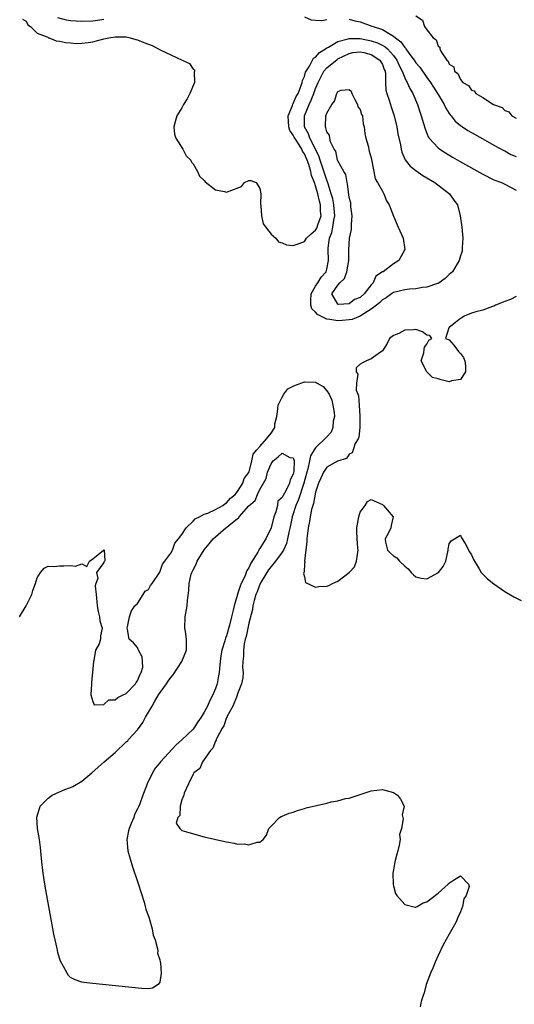
# Model space of a CAD drawing. Units: inches. Extents: x 2601000 to 2604000, y 1533000 to 1536000.
# Drawn here: x 2602032 to 2602121, y 1533823 to 1534000 of the extents above; entities that cross this region are included whole.
import ezdxf

# ---------------------------------------------------------------- set-up
doc = ezdxf.new("R2010")
doc.units = ezdxf.units.IN
doc.header["$MEASUREMENT"] = 0
doc.layers.add('LD26011533_2ft', color=83, linetype='Continuous')

msp = doc.modelspace()

# ---------------------------------------------------------------- linework, layer by layer
at = {"layer": 'LD26011533_2ft'}
for points, elevation in [([(2602032.36, 1534000.36), (2602033, 1533999.96), (2602033.3, 1533999.3), (2602033.78, 1533999), (2602035, 1533997.85), (2602036.91, 1533997.09), (2602037.02, 1533997.02), (2602037.17, 1533997), (2602038.44, 1533996.44), (2602039, 1533996.41), (2602040.13, 1533996.13), (2602041, 1533996.09), (2602042, 1533996), (2602043, 1533996.03), (2602044.14, 1533996.14), (2602045, 1533996.28), (2602047, 1533996.79), (2602047.88, 1533997), (2602049, 1533997.17), (2602051, 1533997.16), (2602051.72, 1533997), (2602052.71, 1533996.71), (2602053, 1533996.66), (2602054.17, 1533996.17), (2602055.63, 1533995.63), (2602057.22, 1533994.78), (2602059, 1533993.94), (2602061.05, 1533993), (2602062.36, 1533992.36), (2602063, 1533991.37), (2602063.24, 1533991.24), (2602063.26, 1533991), (2602063.2, 1533990.8), (2602063.23, 1533989), (2602062.44, 1533987), (2602061.94, 1533986.06), (2602061.3, 1533985), (2602061, 1533984.42), (2602060.07, 1533983), (2602059.86, 1533982.14), (2602059.53, 1533981), (2602059.69, 1533979.69), (2602059.9, 1533979), (2602061.13, 1533977), (2602061.78, 1533975.78), (2602062.57, 1533975), (2602062.69, 1533974.69), (2602063, 1533974.38), (2602063.8, 1533973), (2602064.13, 1533972.13), (2602065, 1533971.39), (2602065.15, 1533971.15), (2602067, 1533969.69), (2602068.62, 1533969.38), (2602069, 1533969.25), (2602069.47, 1533969.47), (2602071.71, 1533970.29), (2602072.21, 1533971), (2602073, 1533971.4), (2602073.37, 1533971.37), (2602074.3, 1533971), (2602075, 1533969.96), (2602075.17, 1533969), (2602075.1, 1533967.1), (2602075.17, 1533966.83), (2602075.28, 1533965), (2602075.57, 1533963.57), (2602077, 1533961.73), (2602077.83, 1533961), (2602078.34, 1533960.34), (2602079, 1533960.16), (2602079.79, 1533959.79), (2602081, 1533959.7), (2602082.03, 1533960.03), (2602083, 1533960.42), (2602083.37, 1533961), (2602084.19, 1533961.81), (2602085, 1533962.47), (2602085.19, 1533962.81), (2602085.27, 1533963), (2602085.4, 1533963.4), (2602085.99, 1533965), (2602085.89, 1533965.89), (2602085.88, 1533967), (2602085.67, 1533967.67), (2602085.38, 1533969), (2602085, 1533970.43), (2602084.81, 1533971), (2602084.28, 1533972.28), (2602084.13, 1533973), (2602083.76, 1533974.24), (2602083.48, 1533975), (2602083, 1533976.19), (2602082.65, 1533976.65), (2602082.52, 1533977), (2602081.74, 1533978.26), (2602081.24, 1533979), (2602081.15, 1533979.15), (2602081, 1533979.53), (2602080.37, 1533980.37), (2602080.21, 1533981), (2602080.1, 1533983), (2602080.85, 1533984.85), (2602080.9, 1533985.1), (2602081, 1533985.19), (2602081.52, 1533986.48), (2602081.84, 1533987), (2602082.42, 1533988.42), (2602082.59, 1533989), (2602082.64, 1533989.36), (2602083, 1533990.05), (2602083.19, 1533990.81), (2602083.29, 1533991), (2602083.89, 1533991.89), (2602084.65, 1533993.35), (2602085, 1533993.53), (2602085.67, 1533994.33), (2602086.76, 1533995), (2602087, 1533995.17), (2602087.33, 1533995.33), (2602089, 1533996.34), (2602090.83, 1533996.83), (2602091, 1533996.89), (2602092.86, 1533996.86), (2602093, 1533996.87), (2602095, 1533996.46), (2602096.11, 1533996.11), (2602097.44, 1533995.44), (2602097.91, 1533995), (2602099, 1533993.81), (2602099.59, 1533993), (2602100, 1533992), (2602100.54, 1533991), (2602101, 1533989.83), (2602101.26, 1533989.26), (2602101.44, 1533989), (2602101.9, 1533987.9), (2602102.43, 1533987), (2602103.29, 1533985), (2602103.7, 1533983.7), (2602103.96, 1533983), (2602104.38, 1533981.62), (2602104.65, 1533980.65), (2602105.23, 1533979.23), (2602105.4, 1533979), (2602107, 1533977.24), (2602107.32, 1533977), (2602108.33, 1533976.33), (2602109.59, 1533975.59), (2602110.85, 1533974.85), (2602115, 1533972.53), (2602117, 1533971.52), (2602118.39, 1533971), (2602119, 1533970.7), (2602121, 1533969.61)], 7236), ([(2602038.63, 1534000.63), (2602040.21, 1534000.21), (2602041, 1534000.09), (2602042.02, 1534000.02), (2602043, 1533999.97), (2602045, 1534000.04), (2602046.25, 1534000.25), (2602047, 1534000.33)], 7238), ([(2602083, 1534000.77), (2602084.21, 1534000.21), (2602085, 1534000.15), (2602086.09, 1534000.09), (2602087, 1534000.26)], 7238), ([(2602091, 1534000.37), (2602092.06, 1534000.06), (2602093, 1533999.88), (2602095.11, 1533999.11), (2602095.35, 1533999), (2602097, 1533998.48), (2602098.37, 1533997.63), (2602099, 1533997.3), (2602099.33, 1533997), (2602100.29, 1533996.29), (2602101, 1533995.25), (2602101.14, 1533995.14), (2602101.21, 1533995), (2602101.75, 1533994.25), (2602102.69, 1533993), (2602103, 1533992.53), (2602103.72, 1533991.72), (2602105, 1533989.85), (2602105.61, 1533989), (2602106.14, 1533988.14), (2602106.89, 1533987), (2602107, 1533986.81), (2602108.11, 1533985), (2602108.38, 1533984.38), (2602109, 1533983.43), (2602109.18, 1533983.18), (2602109.34, 1533983), (2602110.05, 1533982.05), (2602111, 1533981.26), (2602111.37, 1533981), (2602112.36, 1533980.36), (2602113, 1533979.98), (2602115, 1533978.84), (2602117, 1533977.73), (2602118.79, 1533976.79), (2602119, 1533976.71), (2602120.07, 1533976.07), (2602121, 1533975.66)], 7238), ([(2602103, 1534000.93), (2602104.18, 1534000.18), (2602104.58, 1533999), (2602105, 1533998.4), (2602106.11, 1533997), (2602106.66, 1533996.66), (2602107, 1533995.5), (2602107.29, 1533995.29), (2602107.31, 1533995), (2602107.53, 1533994.47), (2602108.57, 1533993), (2602108.8, 1533992.8), (2602109, 1533992.28), (2602109.79, 1533991.79), (2602109.96, 1533991), (2602110.56, 1533990.56), (2602111, 1533989.5), (2602111.46, 1533989), (2602112.44, 1533988.44), (2602113, 1533987.59), (2602113.45, 1533987.45), (2602113.78, 1533987), (2602115, 1533986.29), (2602116.95, 1533985), (2602118.47, 1533984.47), (2602119, 1533983.92), (2602119.72, 1533983.72), (2602120.24, 1533983), (2602121, 1533982.54)], 7240), ([(2602121, 1533950.52), (2602120.02, 1533949.98), (2602119, 1533949.63), (2602117.28, 1533949), (2602117, 1533948.83), (2602116.76, 1533948.76), (2602115, 1533948.08), (2602113.79, 1533947.79), (2602113, 1533947.53), (2602111.66, 1533947), (2602111.27, 1533946.73), (2602111, 1533946.59), (2602110.14, 1533945.86), (2602108.97, 1533945), (2602108.93, 1533944.93), (2602108.31, 1533943), (2602109, 1533942.74), (2602109.82, 1533941.82), (2602110.65, 1533940.65), (2602111, 1533940.31), (2602111.58, 1533939.58), (2602111.81, 1533939), (2602111.91, 1533938.09), (2602111.94, 1533937), (2602111, 1533935.65), (2602109.37, 1533935.37), (2602109, 1533935.23), (2602107.56, 1533935.56), (2602107, 1533935.77), (2602106.01, 1533936.01), (2602105, 1533936.99), (2602103.94, 1533939), (2602104.41, 1533940.41), (2602104.52, 1533941), (2602104.53, 1533941.47), (2602105, 1533941.98), (2602105.31, 1533942.69), (2602105.87, 1533943), (2602105.51, 1533943.51), (2602105, 1533943.62), (2602104.17, 1533944.17), (2602103, 1533944.61), (2602102.55, 1533944.55), (2602101, 1533944.51), (2602099.92, 1533943.92), (2602099, 1533943.53), (2602098.28, 1533943), (2602097.87, 1533942.13), (2602097, 1533940.77), (2602096.26, 1533940.26), (2602095, 1533939.34), (2602094.11, 1533939), (2602093.39, 1533938.61), (2602093, 1533938.37), (2602092.28, 1533937.72), (2602092.3, 1533937), (2602092.6, 1533936.6), (2602092.34, 1533935), (2602092.28, 1533933.72), (2602092.57, 1533933), (2602092.73, 1533932.73), (2602092.81, 1533931), (2602092.92, 1533929.08), (2602092.95, 1533928.95), (2602092.94, 1533927), (2602092.74, 1533925.26), (2602092.65, 1533925), (2602092.13, 1533924.13), (2602091.72, 1533923), (2602091.55, 1533922.45), (2602091, 1533922.23), (2602090.55, 1533921.45), (2602088.95, 1533920.95), (2602087, 1533919.87), (2602086.42, 1533919), (2602085.94, 1533917.94), (2602085.54, 1533917), (2602085, 1533915.38), (2602084.64, 1533913.36), (2602084.49, 1533913), (2602084.27, 1533912.27), (2602084.01, 1533911), (2602083.89, 1533910.11), (2602083.67, 1533909), (2602083.48, 1533907.48), (2602083.45, 1533907), (2602083.45, 1533906.55), (2602083.03, 1533903.03), (2602083.04, 1533902.96), (2602083, 1533902.55), (2602082.92, 1533901.08), (2602082.87, 1533901), (2602082.82, 1533900.82), (2602083, 1533900.21), (2602083.21, 1533899.21), (2602085, 1533898.34), (2602085.55, 1533898.45), (2602087, 1533898.55), (2602087.37, 1533898.63), (2602088.01, 1533899), (2602089, 1533899.4), (2602091, 1533900.96), (2602091.99, 1533902.01), (2602092.33, 1533903), (2602092.67, 1533905), (2602092.6, 1533905.4), (2602092.45, 1533907), (2602092.41, 1533908.41), (2602092.38, 1533909), (2602092.79, 1533911), (2602093, 1533911.82), (2602093.91, 1533913), (2602094.3, 1533913.7), (2602095, 1533914.09), (2602096.61, 1533913.39), (2602097, 1533913.19), (2602097.21, 1533913), (2602098.9, 1533911), (2602098.58, 1533909.42), (2602098.52, 1533909), (2602098.08, 1533908.08), (2602097.46, 1533907), (2602097.56, 1533906.44), (2602097.93, 1533905), (2602098.46, 1533904.46), (2602099, 1533903.95), (2602099.6, 1533903.6), (2602100.05, 1533903), (2602101, 1533902.1), (2602101.62, 1533901.62), (2602102.13, 1533901), (2602102.55, 1533900.55), (2602103, 1533900.2), (2602103.96, 1533899.96), (2602105, 1533899.83), (2602107.05, 1533901), (2602107.92, 1533902.08), (2602108.36, 1533903), (2602108.83, 1533905), (2602108.83, 1533905.17), (2602109, 1533906.12), (2602109.31, 1533906.69), (2602111, 1533907.66), (2602111.2, 1533907.2), (2602111.83, 1533906.17), (2602112.66, 1533904.66), (2602113, 1533904.13), (2602113.34, 1533903.34), (2602113.51, 1533903), (2602114.36, 1533901.64), (2602114.73, 1533901), (2602114.85, 1533900.85), (2602115, 1533900.68), (2602115.85, 1533899.85), (2602117, 1533898.92), (2602119, 1533897.56), (2602120.6, 1533896.6), (2602121.93, 1533895.93)], 7236), ([(2602031.86, 1533893), (2602033.05, 1533895), (2602034.02, 1533897), (2602034.24, 1533897.76), (2602034.7, 1533899), (2602035, 1533899.99), (2602035.63, 1533901), (2602036.27, 1533901.73), (2602037, 1533902.14), (2602038.03, 1533902.03), (2602039, 1533902.2), (2602039.8, 1533902.2), (2602041, 1533902.23), (2602041.88, 1533902.12), (2602043, 1533902.54), (2602043.92, 1533902.08), (2602044.39, 1533903), (2602045, 1533903.45), (2602046.9, 1533905), (2602047, 1533905.04), (2602047.05, 1533905), (2602047.15, 1533903.15), (2602047.09, 1533903), (2602047.05, 1533902.95), (2602047, 1533902.79), (2602045.68, 1533901), (2602045.91, 1533899.91), (2602045.54, 1533899), (2602045.44, 1533898.56), (2602045.58, 1533897), (2602045.73, 1533895.73), (2602045.78, 1533895), (2602045.97, 1533893.97), (2602046.19, 1533893), (2602046.27, 1533892.27), (2602046.66, 1533891), (2602046.39, 1533889.61), (2602046.38, 1533889), (2602046.15, 1533888.15), (2602045.46, 1533887), (2602045.18, 1533885.18), (2602045.09, 1533885), (2602044.96, 1533883), (2602044.74, 1533881.26), (2602044.75, 1533881), (2602044.63, 1533879), (2602045, 1533877.83), (2602045.24, 1533877.24), (2602047, 1533877.3), (2602047.89, 1533878.11), (2602049, 1533878.13), (2602049.46, 1533878.54), (2602050.47, 1533879), (2602051, 1533879.27), (2602052.67, 1533881), (2602052.76, 1533881.24), (2602053, 1533881.52), (2602053.41, 1533882.59), (2602053.7, 1533883), (2602053.95, 1533883.95), (2602053.92, 1533885), (2602053.85, 1533885.85), (2602053.21, 1533887), (2602053.16, 1533887.16), (2602053, 1533887.51), (2602052.32, 1533888.32), (2602051.5, 1533889), (2602051.25, 1533890.75), (2602051.18, 1533891), (2602051.2, 1533891.2), (2602051.57, 1533893), (2602051.92, 1533894.08), (2602052.53, 1533895), (2602053, 1533895.43), (2602054.05, 1533897), (2602054.38, 1533897.62), (2602055, 1533897.91), (2602055.37, 1533898.63), (2602055.64, 1533899), (2602057, 1533901.03), (2602057.5, 1533902.5), (2602057.92, 1533903), (2602059, 1533904.44), (2602059.29, 1533905), (2602059.75, 1533906.25), (2602060.4, 1533907), (2602061, 1533907.81), (2602061.77, 1533909), (2602063, 1533910.18), (2602063.38, 1533910.62), (2602064.15, 1533911), (2602065, 1533911.46), (2602065.66, 1533911.66), (2602067, 1533912.29), (2602068.33, 1533913), (2602068.68, 1533913.32), (2602069, 1533913.46), (2602069.69, 1533914.31), (2602070.55, 1533915), (2602071, 1533915.54), (2602071.92, 1533917), (2602072.16, 1533917.84), (2602073, 1533918.91), (2602073.06, 1533919.06), (2602073.57, 1533921), (2602073.8, 1533922.2), (2602074.42, 1533923), (2602075, 1533923.63), (2602076.17, 1533925), (2602077, 1533926.01), (2602077.69, 1533927), (2602077.69, 1533927.69), (2602078.03, 1533929), (2602078.17, 1533929.83), (2602078.29, 1533931), (2602079, 1533932.46), (2602079.31, 1533933), (2602080.04, 1533933.96), (2602081, 1533934.42), (2602081.37, 1533934.63), (2602083, 1533935.23), (2602085, 1533935.14), (2602085.11, 1533935.11), (2602085.25, 1533935), (2602086.38, 1533934.38), (2602087, 1533933.62), (2602087.42, 1533933), (2602087.9, 1533931.9), (2602088.11, 1533931), (2602088.31, 1533929.69), (2602088.37, 1533929), (2602088.16, 1533928.16), (2602088.08, 1533927), (2602087.8, 1533926.2), (2602087, 1533925.33), (2602085, 1533923.34), (2602084.76, 1533923), (2602084.07, 1533921.93), (2602083.93, 1533921), (2602083.6, 1533919.6), (2602083.4, 1533919), (2602082.9, 1533917), (2602082.83, 1533916.83), (2602081.94, 1533914.06), (2602081.43, 1533913), (2602080.79, 1533911), (2602080.51, 1533909.49), (2602080.18, 1533908.18), (2602079.98, 1533907), (2602079.8, 1533906.2), (2602079.24, 1533905), (2602079, 1533904.6), (2602077.79, 1533903), (2602077, 1533902.07), (2602076.57, 1533901.43), (2602076.26, 1533901), (2602075.03, 1533899.03), (2602074.5, 1533897.5), (2602074.27, 1533897), (2602073.94, 1533895.94), (2602073.73, 1533895), (2602073.64, 1533894.36), (2602073, 1533891.89), (2602072.51, 1533889.49), (2602072.36, 1533889), (2602072.19, 1533888.19), (2602072.03, 1533887), (2602072.04, 1533885.96), (2602071.95, 1533885), (2602071.9, 1533883.9), (2602071.97, 1533883), (2602071.91, 1533882.09), (2602071.71, 1533881), (2602071, 1533879.17), (2602070.94, 1533879), (2602070.89, 1533878.89), (2602070.12, 1533877), (2602069.07, 1533875.07), (2602069.04, 1533874.96), (2602069, 1533874.91), (2602068.53, 1533873.47), (2602068.2, 1533873), (2602067.24, 1533871.24), (2602067.16, 1533871), (2602067.15, 1533870.85), (2602067, 1533870.7), (2602066.57, 1533869.43), (2602066.14, 1533869), (2602065, 1533867.39), (2602064.67, 1533867), (2602064.2, 1533865.8), (2602063.12, 1533865), (2602063, 1533864.78), (2602062.2, 1533863), (2602061.37, 1533861.37), (2602061.32, 1533861), (2602061, 1533860.18), (2602060.67, 1533859), (2602060.65, 1533857.35), (2602060.28, 1533857), (2602059.96, 1533855.96), (2602060.65, 1533855), (2602061, 1533854.67), (2602062.26, 1533854.26), (2602065, 1533853.53), (2602068.68, 1533852.68), (2602069, 1533852.58), (2602070.38, 1533852.38), (2602071, 1533852.21), (2602072.24, 1533852.24), (2602073, 1533852.06), (2602074.52, 1533852.52), (2602075, 1533852.52), (2602075.58, 1533853), (2602076.18, 1533853.82), (2602076.63, 1533855), (2602077, 1533855.42), (2602078.5, 1533857), (2602078.83, 1533857.17), (2602079, 1533857.21), (2602080.27, 1533857.73), (2602081, 1533857.94), (2602081.77, 1533858.23), (2602083, 1533858.58), (2602083.3, 1533858.7), (2602087, 1533859.57), (2602087.77, 1533859.77), (2602089, 1533860), (2602090.37, 1533860.37), (2602091, 1533860.47), (2602095, 1533861.78), (2602097, 1533862), (2602098.34, 1533861.66), (2602099, 1533861.46), (2602099.71, 1533861), (2602100.27, 1533860.27), (2602100.93, 1533859), (2602100.52, 1533857.48), (2602100.65, 1533857), (2602100.75, 1533856.75), (2602100.4, 1533855), (2602100.08, 1533853.92), (2602100.17, 1533853), (2602100.01, 1533852.01), (2602099.75, 1533851), (2602099.61, 1533850.39), (2602099.24, 1533849), (2602099, 1533847.59), (2602098.88, 1533847), (2602098.95, 1533845.05), (2602098.92, 1533844.92), (2602099, 1533844.7), (2602099.32, 1533843.32), (2602099.61, 1533843), (2602101, 1533841.36), (2602102.86, 1533840.86), (2602103, 1533840.89), (2602103.22, 1533841), (2602104.33, 1533841.67), (2602105, 1533841.82), (2602107, 1533843.42), (2602108.78, 1533845), (2602108.89, 1533845.11), (2602109.75, 1533845.75), (2602111, 1533846.52), (2602112.46, 1533845), (2602112.6, 1533844.6), (2602112.01, 1533843), (2602111.61, 1533842.39), (2602111.4, 1533841), (2602111, 1533840.04), (2602110.51, 1533839), (2602110.15, 1533838.15), (2602109, 1533836.02), (2602107.89, 1533834.11), (2602107, 1533832.18), (2602106.44, 1533831), (2602106.05, 1533829.95), (2602105.63, 1533829), (2602104.86, 1533827), (2602104.5, 1533825.5), (2602104.29, 1533825), (2602103.94, 1533823.94), (2602103.8, 1533823)], 7234)]:
    msp.add_lwpolyline(points, dxfattribs=dict(at, elevation=elevation))
for points, elevation in [([(2602087.14, 1533971.14), (2602087, 1533971.46), (2602086.13, 1533974.13), (2602085.81, 1533975), (2602085.63, 1533975.63), (2602084.98, 1533977), (2602083.99, 1533979), (2602083.74, 1533979.74), (2602083.03, 1533981), (2602082.98, 1533983), (2602083.83, 1533985), (2602084.23, 1533985.77), (2602084.7, 1533987), (2602085, 1533987.9), (2602085.43, 1533989), (2602085.95, 1533989.95), (2602086.49, 1533991), (2602087, 1533991.59), (2602088.87, 1533993.13), (2602089, 1533993.21), (2602091, 1533994.2), (2602091.66, 1533994.34), (2602093, 1533994.49), (2602093.65, 1533994.35), (2602095, 1533994.01), (2602096.56, 1533993), (2602097, 1533992.19), (2602097.32, 1533991.32), (2602097.46, 1533991), (2602097.56, 1533990.44), (2602097.54, 1533989), (2602097.61, 1533987.61), (2602097.78, 1533987), (2602098.19, 1533985.81), (2602098.59, 1533984.59), (2602099.08, 1533983), (2602099.56, 1533981), (2602099.78, 1533979.78), (2602100.22, 1533977.78), (2602100.36, 1533977), (2602100.48, 1533976.48), (2602101.08, 1533975.08), (2602101.96, 1533973.96), (2602103, 1533973.14), (2602104.27, 1533972.27), (2602106.41, 1533971), (2602109.06, 1533969), (2602109.84, 1533967.84), (2602110.47, 1533967), (2602110.97, 1533965), (2602111.24, 1533963), (2602111.43, 1533961), (2602111.32, 1533959.32), (2602111.33, 1533959), (2602111.3, 1533958.7), (2602111, 1533957.83), (2602110.78, 1533957), (2602110.41, 1533956.41), (2602109.59, 1533955), (2602109, 1533954.5), (2602108.24, 1533953.76), (2602107.21, 1533953), (2602107, 1533952.89), (2602106.87, 1533952.87), (2602105, 1533952.2), (2602104.17, 1533952.17), (2602103, 1533951.92), (2602101.88, 1533951.88), (2602101, 1533951.74), (2602099, 1533951.25), (2602098.62, 1533951), (2602097.68, 1533950.32), (2602097, 1533949.95), (2602096.52, 1533949.48), (2602095.96, 1533949), (2602095, 1533948.27), (2602093, 1533947.03), (2602091.57, 1533946.43), (2602091, 1533946.33), (2602089.78, 1533946.22), (2602089, 1533946.17), (2602087.58, 1533946.42), (2602087, 1533946.46), (2602085.91, 1533947), (2602085.32, 1533947.32), (2602085, 1533947.72), (2602084.35, 1533948.35), (2602084.12, 1533949), (2602084.16, 1533949.84), (2602084.18, 1533951), (2602085, 1533952.37), (2602085.41, 1533953), (2602086.01, 1533953.99), (2602086.87, 1533955), (2602087, 1533955.47), (2602087.33, 1533957), (2602087.23, 1533959), (2602087.25, 1533959.25), (2602087.51, 1533961), (2602087.94, 1533962.06), (2602088.11, 1533963), (2602088.26, 1533964.26), (2602088.43, 1533965), (2602088.26, 1533967), (2602088.07, 1533968.07), (2602087.79, 1533969), (2602087.23, 1533970.77)], 7234), ([(2602089.35, 1533953), (2602090.2, 1533953.8), (2602090.63, 1533955), (2602090.99, 1533957), (2602090.98, 1533959), (2602091, 1533959.87), (2602091.07, 1533961), (2602091.43, 1533962.57), (2602091.46, 1533963.46), (2602091.57, 1533965), (2602091.34, 1533966.66), (2602091.34, 1533967.34), (2602091, 1533968.33), (2602090.75, 1533970.75), (2602090.65, 1533971), (2602090.44, 1533972.44), (2602090.09, 1533973), (2602089, 1533974.88), (2602088.96, 1533975), (2602088.62, 1533976.62), (2602088.36, 1533977), (2602087.66, 1533978.34), (2602087.53, 1533979), (2602087.5, 1533979.5), (2602087, 1533980.11), (2602086.86, 1533980.86), (2602086.77, 1533981), (2602086.86, 1533983), (2602087, 1533983.44), (2602087.91, 1533985), (2602088.4, 1533985.6), (2602088.79, 1533987), (2602089, 1533987.36), (2602089.58, 1533987.58), (2602091, 1533987.71), (2602091.39, 1533987.39), (2602091.48, 1533987), (2602092.06, 1533985.94), (2602092.5, 1533985), (2602092.6, 1533984.6), (2602093, 1533984.1), (2602093.25, 1533983.25), (2602093.39, 1533983), (2602093.56, 1533981.56), (2602093.74, 1533981), (2602093.84, 1533979.84), (2602094.03, 1533979), (2602094.42, 1533977.58), (2602094.63, 1533976.63), (2602095, 1533975.43), (2602095.43, 1533973), (2602095.69, 1533971.69), (2602096.11, 1533971), (2602097, 1533969.44), (2602097.27, 1533969), (2602097.75, 1533967.75), (2602098.21, 1533967), (2602098.98, 1533964.98), (2602099.82, 1533963), (2602100.75, 1533961), (2602101.03, 1533959), (2602100.32, 1533957.68), (2602099.92, 1533957), (2602099, 1533956.41), (2602097.13, 1533955), (2602097.04, 1533954.96), (2602095.8, 1533954.2), (2602095.31, 1533953), (2602095, 1533952.65), (2602093.71, 1533951), (2602093, 1533950.38), (2602091.98, 1533950.02), (2602091, 1533949.25), (2602089.11, 1533949.11), (2602089, 1533949.17), (2602087.92, 1533951), (2602089, 1533952.56)], 7232), ([(2602053.73, 1533826.27), (2602045, 1533827.16), (2602043.37, 1533827.37), (2602043, 1533827.43), (2602041.82, 1533827.82), (2602041, 1533828.25), (2602040.63, 1533828.63), (2602040.42, 1533829), (2602039.75, 1533830.25), (2602039.19, 1533831.19), (2602039, 1533831.7), (2602038.72, 1533832.72), (2602038.57, 1533833.43), (2602038.21, 1533835), (2602038, 1533836), (2602037.69, 1533837.69), (2602036.76, 1533843), (2602036.41, 1533845), (2602036.1, 1533847), (2602035.86, 1533849), (2602035.61, 1533851.61), (2602035.41, 1533853), (2602035.09, 1533855), (2602034.97, 1533857.03), (2602035.4, 1533858.6), (2602035.56, 1533859), (2602037, 1533860.45), (2602037.72, 1533861), (2602039, 1533861.58), (2602039.99, 1533862.01), (2602041, 1533862.36), (2602041.43, 1533862.57), (2602043, 1533863.5), (2602044.8, 1533865), (2602045.97, 1533866.03), (2602047.05, 1533866.95), (2602049, 1533868.65), (2602051, 1533870.54), (2602051.27, 1533870.73), (2602051.43, 1533871), (2602053, 1533872.74), (2602053.96, 1533874.04), (2602054.48, 1533875), (2602055, 1533875.87), (2602055.64, 1533877), (2602056.15, 1533877.85), (2602056.81, 1533879), (2602058.22, 1533881), (2602058.52, 1533881.48), (2602059, 1533882.14), (2602059.4, 1533882.6), (2602060.97, 1533885), (2602061.8, 1533887), (2602061.83, 1533887.83), (2602061.81, 1533889), (2602061.61, 1533890.38), (2602061.54, 1533891), (2602061.59, 1533893), (2602061.68, 1533893.68), (2602061.92, 1533895), (2602061.97, 1533895.97), (2602062.24, 1533897.76), (2602062.27, 1533899), (2602062.67, 1533900.67), (2602062.78, 1533901), (2602063, 1533901.48), (2602063.54, 1533902.46), (2602063.76, 1533903), (2602064.98, 1533905.02), (2602065.9, 1533906.1), (2602066.59, 1533907), (2602067, 1533907.38), (2602068.9, 1533909), (2602069, 1533909.07), (2602069.44, 1533909.44), (2602071, 1533910.7), (2602071.21, 1533910.79), (2602071.3, 1533911), (2602073, 1533912.93), (2602074.12, 1533913.88), (2602074.55, 1533915), (2602075, 1533915.89), (2602076.15, 1533917.85), (2602076.38, 1533919), (2602077, 1533920.49), (2602077.39, 1533921), (2602078.26, 1533921.74), (2602079, 1533922.43), (2602080.37, 1533921.63), (2602081, 1533921.55), (2602081.14, 1533921), (2602081.11, 1533919.11), (2602081, 1533918.63), (2602080.41, 1533917.59), (2602080.31, 1533917), (2602079.63, 1533915.63), (2602079.17, 1533914.83), (2602079, 1533914.43), (2602078.24, 1533913.76), (2602078.13, 1533913), (2602077.85, 1533911.85), (2602077.52, 1533911), (2602077, 1533908.98), (2602076.04, 1533907), (2602075.62, 1533906.38), (2602075, 1533905.29), (2602074.85, 1533905.15), (2602074.81, 1533905), (2602074.62, 1533904.62), (2602073.37, 1533902.63), (2602073, 1533901.81), (2602072.65, 1533901.35), (2602072.56, 1533901), (2602072.27, 1533900.27), (2602071.65, 1533899), (2602071.45, 1533898.55), (2602071, 1533897.11), (2602070.96, 1533897.04), (2602070.36, 1533895), (2602070.21, 1533894.21), (2602069.92, 1533893), (2602069.54, 1533891.54), (2602069, 1533889.6), (2602068.8, 1533889.2), (2602068.68, 1533888.68), (2602068.18, 1533887), (2602067.99, 1533886.01), (2602067.87, 1533885), (2602067.76, 1533883.76), (2602067.67, 1533883), (2602067.56, 1533882.44), (2602067.31, 1533881), (2602067, 1533880.12), (2602066.56, 1533879), (2602066.01, 1533877.99), (2602065.57, 1533877), (2602065, 1533875.92), (2602064.44, 1533875), (2602063.87, 1533874.13), (2602063.11, 1533873), (2602063, 1533872.86), (2602061, 1533870.91), (2602059.97, 1533870.03), (2602057.16, 1533867), (2602057, 1533866.78), (2602056.18, 1533865.82), (2602055.74, 1533865), (2602054.76, 1533863), (2602054.64, 1533862.64), (2602053.99, 1533861), (2602053.41, 1533859.41), (2602053.24, 1533859), (2602053, 1533858.51), (2602052.49, 1533857.51), (2602052.34, 1533857), (2602051.9, 1533855.9), (2602051.51, 1533855), (2602051.41, 1533854.59), (2602051.09, 1533853), (2602051.3, 1533851), (2602052.11, 1533848.11), (2602053, 1533845.5), (2602053.14, 1533845.14), (2602054.21, 1533841.79), (2602054.42, 1533841), (2602054.5, 1533840.5), (2602055.1, 1533838.9), (2602055.66, 1533837), (2602055.86, 1533835.86), (2602056.17, 1533835), (2602056.62, 1533833.38), (2602056.65, 1533833), (2602056.6, 1533832.6), (2602057, 1533831.44), (2602057.07, 1533831.07), (2602057.13, 1533830.87), (2602057.25, 1533829), (2602057, 1533827.38), (2602056.72, 1533827), (2602055.69, 1533826.31), (2602055, 1533826.23)], 7232)]:
    msp.add_lwpolyline(points, close=True, dxfattribs=dict(at, elevation=elevation))

doc.saveas('drawing.dxf')
